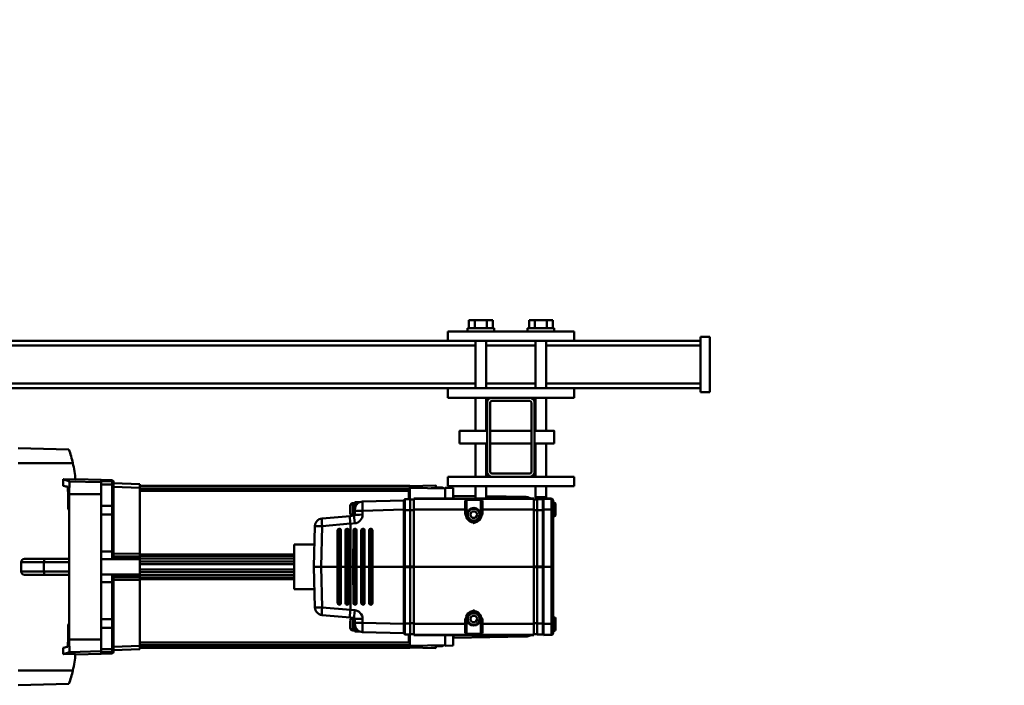
# Model space of a CAD drawing. Units: millimetres. Extents: x 0 to 24042, y 0 to 16800.
# Drawn here: x 2916 to 3540, y 4537 to 4958 of the extents above; entities that cross this region are included whole.
import ezdxf

# ---------------------------------------------------------------- set-up
doc = ezdxf.new("R2010")
doc.units = ezdxf.units.MM
doc.header["$MEASUREMENT"] = 0
doc.layers.add('(1) Shape lines', color=7, linetype='Continuous', lineweight=35)
doc.layers.add('(6) Dimensions', color=7, linetype='Continuous', lineweight=35)
doc.styles.add('Arial', font='ARIAL.TTF')
doc.dimstyles.new('Vertex Style', dxfattribs={"dimscale": 40, "dimtxt": 0.18, "dimasz": 3.6, "dimexe": 1.8, "dimexo": 0.0625, "dimgap": 1.7, "dimtad": 1, "dimdec": 1, "dimdsep": 46, "dimtxsty": 'Arial', "dimblk1": 'CLOSED', "dimblk2": 'CLOSED', "dimsah": 1, "dimcen": 0.09, "dimdle": 1.8, "dimclrd": 9, "dimclre": 9, "dimadec": 1, "dimazin": 2, "dimtfac": 0.65, "dimtdec": 4, "dimtmove": 0, "dimatfit": 3, "dimfxl": 0, "dimtolj": 1, "dimtzin": 0, "dimlwd": 25, "dimlwe": 25, "dimarcsym": 0})

# ---------------------------------------------------------------- blocks, each defined once
blk = doc.blocks.new('_Closed')
at = {"color": 0, "linetype": 'ByBlock', "lineweight": -2}
for p, q in [((-1, 0.166667), (0, 0)), ((-1, 0.166667), (-1, -0.166667)), ((0, 0), (-1, -0.166667)), ((0, 0), (-1, 0))]:
    blk.add_line(p, q, dxfattribs=at)
blk = doc.blocks.new('*D2281')
at = {"layer": '(6) Dimensions', "color": 9, "lineweight": 25}
for p, q in [((2617.1, 4732), (2617.1, 5344)), ((13722.9, 4732), (13722.9, 5344)), ((2761.1, 5272), (13578.9, 5272))]:
    blk.add_line(p, q, dxfattribs=at)
at = {"layer": 'Defpoints', "color": 0}
for p in [(13722.9, 5272), (2617.1, 4612), (13722.9, 4612)]:
    blk.add_point(p, dxfattribs=at)
at = {"layer": '(6) Dimensions', "color": 9, "lineweight": 25, "xscale": 144, "yscale": 144, "zscale": 144}
for p, rotation in [((2617.1, 5272), 180), ((13722.9, 5272), 360)]:
    blk.add_blockref('_Closed', p, dxfattribs=dict(at, rotation=rotation))
at = {"layer": '(6) Dimensions', "color": 0, "lineweight": 35, "insert": (8277.1, 5404.72), "char_height": 140, "attachment_point": 5, "style": 'Arial'}
blk.add_mtext('\\A1;13744', dxfattribs=at)
blk = doc.blocks.new('MACRO_11_d8afbeb4-a017-435b-94d9-c5e731329998')
at = {"layer": '(1) Shape lines', "color": 7, "linetype": 'Continuous', "lineweight": 50, "ltscale": 120}
for p, q in [((10914.9, -1425), (10882.75, -1425.84)), ((10914.9, -1434.34), (10880.22, -1434.4)), ((10854.4, -1446.22), (10854.4, -1447.01)), ((10855.38, -1445.22), (10862.4, -1445.1)), ((10855.38, -1446.01), (10855.38, -1445.22)), ((10862.4, -1445.89), (10855.38, -1446.01)), ((10855.38, -1447.94), (10855.38, -1446.01)), ((10862.4, -1445), (10878.65, -1444.56)), ((10862.4, -1445.64), (10862.4, -1445.89)), ((10862.4, -1446.53), (10862.4, -1445.82)), ((10862.4, -1445.94), (10862.4, -1445.89)), ((10862.4, -1446.53), (10882.44, -1445.98)), ((10639.4, -1450.09), (10644.4, -1450)), ((10644.4, -1450.39), (10666.9, -1450)), ((10646.4, -1449.85), (10650.4, -1449.85)), ((10646.4, -1450.35), (10646.4, -1449.87)), ((10650.4, -1448.6), (10666.9, -1448.96)), ((10650.4, -1450.21), (10650.4, -1450.3)), ((10650.4, -1450.21), (10653.43, -1450.26)), ((10666.9, -1448.81), (10837.9, -1448.81)), ((10837.9, -1448.82), (10666.9, -1448.82)), ((10666.9, -1448.82), (10666.9, -1450.04)), ((10666.9, -1450.06), (10666.9, -1457.04)), ((10837.9, -1450.38), (10666.9, -1450.38)), ((10667.4, -1452), (10837.9, -1452)), ((10667.4, -1452.16), (10667.4, -1457.04)), ((10837.9, -1447.77), (10837.9, -1450.22)), ((10837.9, -1450), (10854.4, -1449.42)), ((10837.9, -1450.25), (10837.9, -1491.8)), ((10854.4, -1447.01), (10854.4, -1448.74)), ((10854.4, -1448.74), (10854.4, -1462.04)), ((10862.4, -1447.84), (10855.38, -1447.94)), ((10855.38, -1461.45), (10855.38, -1447.94)), ((10862.4, -1453.98), (10862.4, -1446.53)), ((10883.48, -1449.42), (10883.47, -1449.42)), ((10576.2, -1457.88), (10576.2, -1458.15)), ((10576.2, -1458.15), (10576.2, -1463.87)), ((10582.2, -1456.75), (10577.17, -1456.88)), ((10577.17, -1457.16), (10577.17, -1456.88)), ((10582.2, -1457.02), (10577.17, -1457.16)), ((10577.17, -1463.84), (10577.17, -1457.16)), ((10582.2, -1456.75), (10582.2, -1457.02)), ((10582.2, -1463.84), (10582.2, -1457.02)), ((10582.5, -1458.25), (10582.2, -1458.25)), ((10582.5, -1457.45), (10582.5, -1464.07)), ((10586.2, -1457.25), (10582.7, -1457.25)), ((10582.7, -1464.07), (10582.7, -1457.25)), ((10586.2, -1457.25), (10586.2, -1464.07)), ((10588.4, -1457.4), (10586.2, -1457.4)), ((10664.4, -1456.75), (10588.4, -1456.75)), ((10588.4, -1456.75), (10588.4, -1457.02)), ((10664.4, -1457.02), (10588.4, -1457.02)), ((10588.4, -1457.02), (10588.4, -1463.84)), ((10593.31, -1455.8), (10639.15, -1455)), ((10620.9, -1458.09), (10620.9, -1463.84)), ((10621.4, -1463.85), (10621.4, -1458.51)), ((10621.9, -1467), (10621.9, -1458)), ((10622.6, -1457.67), (10630.2, -1457.67)), ((10630.9, -1458), (10630.9, -1467)), ((10631.4, -1458.51), (10631.4, -1463.85)), ((10631.9, -1463.84), (10631.9, -1458.09)), ((10664.4, -1456.75), (10664.4, -1457.02)), ((10664.4, -1457.02), (10664.4, -1463.84)), ((10664.4, -1457.4), (10666.6, -1457.4)), ((10666.6, -1457.25), (10666.6, -1464.07)), ((10666.6, -1457.25), (10670.1, -1457.25)), ((10666.9, -1453.22), (10667.37, -1453.22)), ((10670.1, -1457.25), (10670.1, -1464.07)), ((10670.3, -1464.07), (10670.3, -1457.45)), ((10670.3, -1458.25), (10670.6, -1458.25)), ((10696.77, -1458.69), (10670.6, -1458)), ((10670.6, -1458), (10670.6, -1463.84)), ((10862.4, -1453.98), (10882.52, -1453.94)), ((10862.4, -1453.98), (10862.4, -1466.22)), ((10883.12, -1455.72), (10883.11, -1455.72)), ((10574.7, -1460.02), (10574.7, -1467.48)), ((10575.2, -1459.5), (10576.2, -1459.5)), ((10575.2, -1467.98), (10575.2, -1459.52)), ((10576.2, -1463.87), (10576.2, -1500)), ((10577.17, -1500), (10577.17, -1463.84)), ((10582.2, -1463.84), (10577.17, -1463.84)), ((10582.2, -1500), (10582.2, -1463.84)), ((10582.5, -1464.09), (10582.2, -1464.09)), ((10582.5, -1464.07), (10582.5, -1499.82)), ((10586.2, -1464.07), (10582.7, -1464.07)), ((10582.7, -1499.82), (10582.7, -1464.07)), ((10586.2, -1499.82), (10586.2, -1464.07)), ((10588.4, -1464.22), (10586.2, -1464.22)), ((10620.9, -1463.84), (10588.4, -1463.84)), ((10588.4, -1463.84), (10588.4, -1500)), ((10620.9, -1463.84), (10620.9, -1466.99)), ((10621.4, -1467), (10621.4, -1463.85)), ((10624.09, -1467), (10625.25, -1465)), ((10625.25, -1465), (10627.55, -1465)), ((10627.55, -1465), (10628.71, -1467)), ((10631.4, -1463.85), (10631.4, -1467)), ((10664.4, -1463.84), (10631.9, -1463.84)), ((10631.9, -1466.99), (10631.9, -1463.84)), ((10664.4, -1500), (10664.4, -1463.84)), ((10664.4, -1464.22), (10666.6, -1464.22)), ((10666.6, -1499.82), (10666.6, -1464.07)), ((10666.6, -1464.07), (10670.1, -1464.07)), ((10670.1, -1464.07), (10670.1, -1499.82)), ((10670.3, -1499.82), (10670.3, -1464.07)), ((10670.3, -1464.09), (10670.6, -1464.09)), ((10670.6, -1500), (10670.6, -1463.84)), ((10670.6, -1463.84), (10696.77, -1464.53)), ((10696.77, -1464.53), (10696.77, -1467.01)), ((10698.39, -1459), (10701.4, -1459)), ((10701.4, -1459.02), (10701.4, -1462.14)), ((10701.64, -1464.66), (10701.64, -1463.68)), ((10701.64, -1467.14), (10701.64, -1464.66)), ((10701.7, -1459.32), (10701.7, -1467.37)), ((10701.7, -1459.65), (10702.86, -1459.65)), ((10702.86, -1459.67), (10702.86, -1467.71)), ((10704.6, -1461.39), (10704.6, -1466.11)), ((10854.4, -1462.04), (10854.4, -1466.9)), ((10862.4, -1461.38), (10855.38, -1461.45)), ((10855.38, -1466.86), (10855.38, -1461.45)), ((10882.71, -1464.99), (10882.55, -1464.99)), ((10576.2, -1468), (10575.2, -1468)), ((10621.4, -1467), (10621.9, -1467)), ((10625.25, -1469), (10624.09, -1467)), ((10627.55, -1469), (10625.25, -1469)), ((10628.71, -1467), (10627.55, -1469)), ((10631.4, -1467), (10630.9, -1467)), ((10704.69, -1467.87), (10702.1, -1467.64)), ((10722.4, -1469.42), (10704.69, -1467.87)), ((10854.4, -1466.9), (10854.4, -1490.38)), ((10862.4, -1466.85), (10855.38, -1466.86)), ((10855.38, -1490.37), (10855.38, -1466.86)), ((10862.4, -1466.85), (10862.4, -1466.22)), ((10862.4, -1478.23), (10862.4, -1466.85)), ((10690.68, -1477), (10690.55, -1477)), ((10690.6, -1500), (10690.55, -1477)), ((10690.68, -1477), (10690.73, -1500)), ((10691.06, -1500), (10691, -1476.99)), ((10691.55, -1476), (10691.67, -1476)), ((10692.4, -1476.99), (10692.45, -1500)), ((10692.67, -1477), (10692.67, -1477)), ((10692.72, -1500), (10692.67, -1477)), ((10692.67, -1477), (10692.72, -1500)), ((10695.66, -1477), (10695.56, -1477)), ((10695.61, -1500), (10695.56, -1477)), ((10695.66, -1477), (10695.71, -1500)), ((10696.04, -1500), (10695.98, -1476.99)), ((10696.55, -1476), (10696.65, -1476)), ((10697.38, -1476.99), (10697.43, -1500)), ((10697.65, -1477), (10697.65, -1477)), ((10697.7, -1500), (10697.65, -1477)), ((10697.65, -1477), (10697.71, -1500)), ((10700.64, -1477), (10700.56, -1477)), ((10700.62, -1500), (10700.56, -1477)), ((10700.64, -1477), (10700.69, -1500)), ((10701.02, -1500), (10700.97, -1476.99)), ((10701.56, -1476), (10701.64, -1476)), ((10701.79, -1472.49), (10704.54, -1472.73)), ((10702.36, -1476.99), (10702.41, -1500)), ((10702.63, -1477), (10702.63, -1477)), ((10702.69, -1500), (10702.63, -1477)), ((10702.63, -1477), (10702.69, -1500)), ((10704.54, -1472.7), (10722.4, -1474.27)), ((10704.54, -1500), (10704.54, -1472.73)), ((10705.62, -1477), (10705.56, -1477)), ((10705.62, -1500), (10705.56, -1477)), ((10705.62, -1477), (10705.67, -1500)), ((10706, -1500), (10705.95, -1476.99)), ((10706.56, -1476), (10706.62, -1476)), ((10707.34, -1476.99), (10707.39, -1500)), ((10707.67, -1500), (10707.61, -1477)), ((10707.61, -1477), (10707.61, -1477)), ((10707.62, -1477), (10707.67, -1500)), ((10710.6, -1477), (10710.55, -1477)), ((10710.6, -1500), (10710.55, -1477)), ((10710.6, -1477), (10710.65, -1500)), ((10710.98, -1500), (10710.93, -1476.99)), ((10711.54, -1476), (10711.6, -1476)), ((10712.32, -1476.99), (10712.37, -1500)), ((10712.65, -1500), (10712.59, -1477)), ((10712.59, -1477), (10712.59, -1477)), ((10712.6, -1477), (10712.65, -1500)), ((10722.4, -1474.27), (10723.08, -1500)), ((10727.64, -1500), (10726.97, -1474.27)), ((10862.4, -1478.23), (10862.4, -1490.37)), ((10727.27, -1485.85), (10740.1, -1485.85)), ((10740.1, -1485.85), (10740.1, -1514.15)), ((10837.9, -1492.24), (10740.1, -1492.24)), ((10740.1, -1493.05), (10837.9, -1493.05)), ((10837.9, -1494.69), (10740.1, -1494.69)), ((10837.9, -1493.41), (10837.9, -1494.41)), ((10837.9, -1495.37), (10837.9, -1496.64)), ((10854.4, -1490.38), (10854.4, -1494.08)), ((10862.4, -1490.37), (10855.38, -1490.37)), ((10855.38, -1495.2), (10855.38, -1490.37)), ((10862.4, -1495.14), (10855.38, -1495.2)), ((10862.4, -1495.14), (10862.4, -1490.37)), ((10862.4, -1495.14), (10862.4, -1504.86)), ((10898.45, -1495), (10882.6, -1495)), ((10910.9, -1495), (10898.45, -1495)), ((10576.2, -1500), (10576.2, -1536.13)), ((10576.2, -1500), (10577.17, -1500)), ((10582.2, -1500), (10577.17, -1500)), ((10577.17, -1536.16), (10577.17, -1500)), ((10582.5, -1499.84), (10582.2, -1499.84)), ((10582.2, -1500), (10582.2, -1536.16)), ((10582.5, -1500.16), (10582.2, -1500.16)), ((10582.5, -1499.82), (10582.5, -1500.18)), ((10582.5, -1500.18), (10582.5, -1535.93)), ((10582.7, -1500.18), (10582.7, -1499.82)), ((10586.2, -1499.82), (10582.7, -1499.82)), ((10586.2, -1500.18), (10582.7, -1500.18)), ((10582.7, -1535.93), (10582.7, -1500.18)), ((10588.4, -1499.82), (10586.2, -1499.82)), ((10586.2, -1500.18), (10586.2, -1499.82)), ((10586.2, -1500.18), (10586.2, -1535.93)), ((10588.4, -1500.18), (10586.2, -1500.18)), ((10664.4, -1500), (10588.4, -1500)), ((10588.4, -1500), (10588.4, -1536.16)), ((10664.4, -1499.82), (10666.6, -1499.82)), ((10664.4, -1500), (10664.4, -1536.16)), ((10664.4, -1500.18), (10666.6, -1500.18)), ((10666.6, -1500.18), (10666.6, -1499.82)), ((10666.6, -1499.82), (10670.1, -1499.82)), ((10666.6, -1500.18), (10666.6, -1535.93)), ((10666.6, -1500.18), (10670.1, -1500.18)), ((10670.1, -1499.82), (10670.1, -1500.18)), ((10670.1, -1500.18), (10670.1, -1535.93)), ((10670.3, -1500.18), (10670.3, -1499.82)), ((10670.3, -1499.84), (10670.6, -1499.84)), ((10670.3, -1500.16), (10670.6, -1500.16)), ((10670.3, -1535.93), (10670.3, -1500.18)), ((10670.6, -1500), (10690.6, -1500)), ((10670.6, -1500), (10670.6, -1536.16)), ((10690.55, -1523), (10690.6, -1500)), ((10690.73, -1500), (10690.68, -1523)), ((10690.73, -1500), (10691.06, -1500)), ((10691, -1523.01), (10691.06, -1500)), ((10691.06, -1500), (10692.45, -1500)), ((10692.45, -1500), (10692.4, -1523.01)), ((10692.67, -1523), (10692.72, -1500)), ((10692.72, -1500), (10692.67, -1523)), ((10692.72, -1500), (10695.61, -1500)), ((10695.56, -1523), (10695.61, -1500)), ((10695.71, -1500), (10695.66, -1523)), ((10695.71, -1500), (10696.04, -1500)), ((10695.98, -1523.01), (10696.04, -1500)), ((10696.04, -1500), (10697.43, -1500)), ((10697.43, -1500), (10697.38, -1523.01)), ((10697.65, -1523), (10697.7, -1500)), ((10697.71, -1500), (10697.65, -1523)), ((10697.7, -1500), (10700.62, -1500)), ((10700.56, -1523), (10700.62, -1500)), ((10700.69, -1500), (10700.64, -1523)), ((10700.69, -1500), (10701.02, -1500)), ((10700.97, -1523.01), (10701.02, -1500)), ((10701.02, -1500), (10702.41, -1500)), ((10702.41, -1500), (10702.36, -1523.01)), ((10702.63, -1523), (10702.69, -1500)), ((10702.69, -1500), (10702.63, -1523)), ((10702.69, -1500), (10704.54, -1500)), ((10704.54, -1500), (10705.62, -1500)), ((10704.54, -1527.27), (10704.54, -1500)), ((10705.56, -1523), (10705.62, -1500)), ((10705.67, -1500), (10705.62, -1523)), ((10705.67, -1500), (10706, -1500)), ((10705.95, -1523.01), (10706, -1500)), ((10706, -1500), (10707.39, -1500)), ((10707.39, -1500), (10707.34, -1523.01)), ((10707.61, -1523), (10707.67, -1500)), ((10707.67, -1500), (10707.62, -1523)), ((10707.67, -1500), (10710.6, -1500)), ((10710.55, -1523), (10710.6, -1500)), ((10710.65, -1500), (10710.6, -1523)), ((10710.65, -1500), (10710.98, -1500)), ((10710.93, -1523.01), (10710.98, -1500)), ((10710.98, -1500), (10712.37, -1500)), ((10712.37, -1500), (10712.32, -1523.01)), ((10712.59, -1523), (10712.65, -1500)), ((10712.65, -1500), (10712.6, -1523)), ((10712.65, -1500), (10723.08, -1500)), ((10723.08, -1500), (10722.4, -1525.73)), ((10727.64, -1500), (10723.08, -1500)), ((10726.97, -1525.73), (10727.64, -1500)), ((10837.9, -1496.64), (10740.1, -1496.64)), ((10837.9, -1498.25), (10740.1, -1498.25)), ((10837.9, -1501.75), (10740.1, -1501.75)), ((10837.9, -1496.64), (10837.9, -1498.15)), ((10837.9, -1498.15), (10837.9, -1501.85)), ((10837.9, -1503.36), (10837.9, -1501.85)), ((10882.61, -1497), (10898.52, -1497)), ((10882.61, -1497), (10882.61, -1503)), ((10898.52, -1497), (10912.9, -1497)), ((10898.52, -1497), (10898.52, -1503)), ((10912.9, -1497), (10912.9, -1503)), ((10837.9, -1503.36), (10740.1, -1503.36)), ((10837.9, -1505.31), (10740.1, -1505.31)), ((10837.9, -1506.95), (10740.1, -1506.95)), ((10740.1, -1507.76), (10837.9, -1507.76)), ((10837.9, -1503.36), (10837.9, -1504.63)), ((10837.9, -1505.59), (10837.9, -1506.59)), ((10837.9, -1508.2), (10837.9, -1549.75)), ((10854.4, -1505.92), (10854.4, -1509.62)), ((10855.38, -1509.63), (10855.38, -1504.8)), ((10862.4, -1504.86), (10855.38, -1504.8)), ((10862.4, -1509.63), (10862.4, -1504.86)), ((10882.6, -1505), (10898.45, -1505)), ((10898.52, -1503), (10882.61, -1503)), ((10898.45, -1505), (10910.9, -1505)), ((10912.9, -1503), (10898.52, -1503)), ((10740.1, -1514.15), (10727.27, -1514.15)), ((10854.4, -1509.62), (10854.4, -1533.1)), ((10862.4, -1509.63), (10855.38, -1509.63)), ((10855.38, -1533.14), (10855.38, -1509.63)), ((10862.4, -1509.63), (10862.4, -1521.77)), ((10690.68, -1523), (10690.55, -1523)), ((10691.67, -1524), (10691.55, -1524)), ((10692.67, -1523), (10692.67, -1523)), ((10695.66, -1523), (10695.56, -1523)), ((10696.65, -1524), (10696.55, -1524)), ((10697.65, -1523), (10697.65, -1523)), ((10700.64, -1523), (10700.56, -1523)), ((10701.64, -1524), (10701.56, -1524)), ((10704.54, -1527.27), (10701.79, -1527.51)), ((10702.63, -1523), (10702.63, -1523)), ((10722.4, -1525.73), (10704.54, -1527.3)), ((10705.62, -1523), (10705.56, -1523)), ((10706.62, -1524), (10706.56, -1524)), ((10707.61, -1523), (10707.61, -1523)), ((10710.6, -1523), (10710.55, -1523)), ((10711.6, -1524), (10711.54, -1524)), ((10712.59, -1523), (10712.59, -1523)), ((10862.4, -1533.15), (10862.4, -1521.77)), ((10575.2, -1532), (10576.2, -1532)), ((10575.2, -1540.48), (10575.2, -1532.01)), ((10620.9, -1533.01), (10620.9, -1536.16)), ((10621.4, -1536.15), (10621.4, -1533)), ((10621.4, -1533), (10621.9, -1533)), ((10621.9, -1542), (10621.9, -1533)), ((10624.09, -1533), (10625.25, -1531)), ((10625.25, -1535), (10624.09, -1533)), ((10625.25, -1531), (10627.55, -1531)), ((10627.55, -1531), (10628.71, -1533)), ((10628.71, -1533), (10627.55, -1535)), ((10630.9, -1533), (10630.9, -1542)), ((10631.4, -1533), (10630.9, -1533)), ((10631.4, -1533), (10631.4, -1536.15)), ((10631.9, -1536.16), (10631.9, -1533.01)), ((10696.77, -1532.99), (10696.77, -1535.47)), ((10701.64, -1535.34), (10701.64, -1532.86)), ((10701.7, -1540.68), (10701.7, -1532.63)), ((10702.1, -1532.36), (10704.69, -1532.13)), ((10702.86, -1540.33), (10702.86, -1532.29)), ((10704.69, -1532.13), (10722.4, -1530.58)), ((10854.4, -1533.1), (10854.4, -1537.96)), ((10855.38, -1538.55), (10855.38, -1533.14)), ((10862.4, -1533.15), (10855.38, -1533.14)), ((10862.4, -1533.78), (10862.4, -1533.15)), ((10576.2, -1536.13), (10576.2, -1541.85)), ((10577.17, -1542.84), (10577.17, -1536.16)), ((10582.2, -1536.16), (10577.17, -1536.16)), ((10582.5, -1535.91), (10582.2, -1535.91)), ((10582.2, -1536.16), (10582.2, -1542.98)), ((10582.5, -1535.93), (10582.5, -1542.55)), ((10582.7, -1542.75), (10582.7, -1535.93)), ((10586.2, -1535.93), (10582.7, -1535.93)), ((10588.4, -1535.78), (10586.2, -1535.78)), ((10586.2, -1542.75), (10586.2, -1535.93)), ((10620.9, -1536.16), (10588.4, -1536.16)), ((10588.4, -1536.16), (10588.4, -1542.98)), ((10620.9, -1536.16), (10620.9, -1541.91)), ((10621.4, -1541.49), (10621.4, -1536.15)), ((10627.55, -1535), (10625.25, -1535)), ((10631.4, -1536.15), (10631.4, -1541.49)), ((10631.9, -1541.91), (10631.9, -1536.16)), ((10664.4, -1536.16), (10631.9, -1536.16)), ((10664.4, -1535.78), (10666.6, -1535.78)), ((10664.4, -1542.98), (10664.4, -1536.16)), ((10666.6, -1542.75), (10666.6, -1535.93)), ((10666.6, -1535.93), (10670.1, -1535.93)), ((10670.1, -1535.93), (10670.1, -1542.75)), ((10670.3, -1535.91), (10670.6, -1535.91)), ((10670.3, -1542.55), (10670.3, -1535.93)), ((10696.77, -1535.47), (10670.6, -1536.16)), ((10670.6, -1536.16), (10670.6, -1542)), ((10701.4, -1540.98), (10701.4, -1537.86)), ((10701.64, -1536.32), (10701.64, -1535.34)), ((10704.6, -1538.61), (10704.6, -1533.89)), ((10854.4, -1537.96), (10854.4, -1551.26)), ((10862.4, -1538.62), (10855.38, -1538.55)), ((10855.38, -1552.06), (10855.38, -1538.55)), ((10862.4, -1533.78), (10862.4, -1546.02)), ((10882.55, -1535.01), (10882.71, -1535.01)), ((10576.2, -1540.5), (10575.2, -1540.5)), ((10576.2, -1541.85), (10576.2, -1542.12)), ((10577.17, -1543.12), (10577.17, -1542.84)), ((10582.2, -1542.98), (10577.17, -1542.84)), ((10582.2, -1543.25), (10577.17, -1543.12)), ((10580.55, -1544), (10580.81, -1543.21)), ((10580.55, -1544), (10587.25, -1544)), ((10580.55, -1551), (10580.55, -1544)), ((10582.5, -1541.75), (10582.2, -1541.75)), ((10582.2, -1543.25), (10582.2, -1542.98)), ((10586.2, -1542.75), (10582.7, -1542.75)), ((10588.4, -1542.6), (10586.2, -1542.6)), ((10586.78, -1542.6), (10587.25, -1544)), ((10587.25, -1544), (10587.25, -1551)), ((10664.4, -1542.98), (10588.4, -1542.98)), ((10588.4, -1542.98), (10588.4, -1543.25)), ((10664.4, -1543.25), (10588.4, -1543.25)), ((10618.55, -1544.64), (10593.31, -1544.2)), ((10618.55, -1551), (10618.55, -1543.25)), ((10630.2, -1542.33), (10622.6, -1542.33)), ((10625.25, -1543.25), (10625.25, -1551)), ((10639.15, -1545), (10625.25, -1544.75)), ((10664.4, -1542.6), (10666.6, -1542.6)), ((10664.4, -1543.25), (10664.4, -1542.98)), ((10666.6, -1542.75), (10670.1, -1542.75)), ((10666.9, -1542.96), (10666.9, -1549.94)), ((10667.4, -1542.96), (10667.4, -1547.84)), ((10670.3, -1541.75), (10670.6, -1541.75)), ((10670.6, -1542), (10696.77, -1541.31)), ((10701.4, -1541), (10698.39, -1541)), ((10702.86, -1540.35), (10701.7, -1540.35)), ((10862.4, -1546.02), (10862.4, -1553.47)), ((10862.4, -1546.02), (10882.52, -1546.06)), ((10883.12, -1544.28), (10883.12, -1544.28)), ((10642.9, -1551), (10562.9, -1551)), ((10562.9, -1557), (10562.9, -1551)), ((10644.4, -1550), (10639.4, -1549.91)), ((10642.9, -1557), (10642.9, -1551)), ((10666.9, -1550), (10644.4, -1549.61)), ((10646.4, -1550.13), (10646.4, -1549.65)), ((10650.4, -1550.15), (10646.4, -1550.15)), ((10650.4, -1549.79), (10650.4, -1549.7)), ((10650.4, -1549.79), (10653.43, -1549.74)), ((10666.9, -1551.04), (10650.4, -1551.4)), ((10667.37, -1546.78), (10666.9, -1546.78)), ((10837.9, -1549.62), (10666.9, -1549.62)), ((10666.9, -1549.96), (10666.9, -1551.18)), ((10837.9, -1551.18), (10666.9, -1551.18)), ((10837.9, -1551.19), (10666.9, -1551.19)), ((10837.9, -1548), (10667.4, -1548)), ((10837.9, -1552.23), (10837.9, -1549.78)), ((10854.4, -1550.58), (10837.9, -1550)), ((10854.4, -1551.26), (10854.4, -1552.99)), ((10862.4, -1552.16), (10855.38, -1552.06)), ((10855.38, -1553.99), (10855.38, -1552.06)), ((10590.9, -1557), (10562.9, -1557)), ((10580.55, -1578), (10580.55, -1557)), ((10587.25, -1557), (10587.25, -1578)), ((10590.9, -1557), (10614.9, -1557)), ((10642.9, -1557), (10614.9, -1557)), ((10618.55, -1578), (10618.55, -1557)), ((10625.25, -1557), (10625.25, -1578)), ((10854.4, -1552.99), (10854.4, -1553.78)), ((10862.4, -1554.11), (10855.38, -1553.99)), ((10855.38, -1554.78), (10855.38, -1553.99)), ((10862.4, -1554.9), (10855.38, -1554.78)), ((10862.4, -1553.47), (10862.4, -1554.18)), ((10862.4, -1553.47), (10882.44, -1554.02)), ((10862.4, -1554.06), (10862.4, -1554.11)), ((10862.4, -1554.36), (10862.4, -1554.11)), ((10878.65, -1555.44), (10862.4, -1555)), ((10587.9, -1604), (10587.9, -1560)), ((10589.9, -1560), (10589.9, -1604)), ((10614.9, -1559), (10590.9, -1559)), ((10615.9, -1604), (10615.9, -1560)), ((10617.9, -1560), (10617.9, -1604)), ((10914.9, -1565.66), (10880.22, -1565.6)), ((10914.9, -1575), (10882.75, -1574.16)), ((10575.4, -1578), (10587.9, -1578)), ((10589.9, -1578), (10615.9, -1578)), ((10617.9, -1578), (10635.4, -1578)), ((10587.9, -1586), (10575.4, -1586)), ((10580.55, -1607), (10580.55, -1586)), ((10587.25, -1586), (10587.25, -1607)), ((10615.9, -1586), (10589.9, -1586)), ((10635.4, -1586), (10617.9, -1586)), ((10618.55, -1607), (10618.55, -1586)), ((10625.25, -1586), (10625.25, -1607)), ((10590.9, -1607), (10562.9, -1607)), ((10562.9, -1607), (10562.9, -1613)), ((10590.9, -1605), (10614.9, -1605)), ((10614.9, -1607), (10590.9, -1607)), ((10642.9, -1607), (10614.9, -1607)), ((10642.9, -1607), (10642.9, -1613)), ((10482.9, -1610.5), (10476.9, -1610.5)), ((10476.9, -1610.5), (10476.9, -1645.5)), ((10482.9, -1610.5), (10482.9, -1645.5)), ((10562.9, -1613), (10482.9, -1613)), ((10562.9, -1613), (10642.9, -1613)), ((10580.55, -1643), (10580.55, -1613)), ((10587.25, -1613), (10587.25, -1643)), ((10618.55, -1643), (10618.55, -1613)), ((10625.25, -1613), (10625.25, -1643)), ((10982.9, -1613), (10642.9, -1613)), ((10580.55, -1616), (10482.9, -1616)), ((10618.55, -1616), (10587.25, -1616)), ((10982.9, -1616), (10625.25, -1616)), ((10482.9, -1645.5), (10476.9, -1645.5)), ((10580.55, -1640), (10482.9, -1640)), ((10562.9, -1643), (10482.9, -1643)), ((10562.9, -1643), (10642.9, -1643)), ((10562.9, -1643), (10562.9, -1649)), ((10618.55, -1640), (10587.25, -1640)), ((10982.9, -1640), (10625.25, -1640)), ((10642.9, -1643), (10642.9, -1649)), ((10982.9, -1643), (10642.9, -1643)), ((10562.9, -1649), (10642.9, -1649)), ((10575.4, -1651), (10575.4, -1649)), ((10575.4, -1651), (10592.4, -1651)), ((10576.39, -1651), (10576.39, -1656)), ((10580.15, -1651), (10580.15, -1656)), ((10587.65, -1651), (10587.65, -1656)), ((10591.41, -1651), (10591.41, -1656)), ((10592.4, -1649), (10592.4, -1651)), ((10613.4, -1651), (10613.4, -1649)), ((10613.4, -1651), (10630.4, -1651)), ((10614.39, -1651), (10614.39, -1656)), ((10618.15, -1651), (10618.15, -1656)), ((10625.65, -1651), (10625.65, -1656)), ((10629.41, -1651), (10629.41, -1656)), ((10630.4, -1649), (10630.4, -1651)), ((10576.39, -1656), (10580.15, -1656)), ((10580.15, -1656), (10587.65, -1656)), ((10587.65, -1656), (10591.41, -1656)), ((10614.39, -1656), (10618.15, -1656)), ((10618.15, -1656), (10625.65, -1656)), ((10625.65, -1656), (10629.41, -1656))]:
    blk.add_line(p, q, dxfattribs=at)
at = {"layer": '(1) Shape lines', "color": 7, "linetype": 'Continuous', "lineweight": 50, "ltscale": 40}
for p, q in [((10621.39, -1467.23), (10622.04, -1469.46)), ((10622.04, -1469.46), (10623.61, -1471.17)), ((10623.61, -1471.17), (10624.95, -1471.8)), ((10628.74, -1471.44), (10629.95, -1470.55)), ((10629.95, -1470.55), (10631.19, -1468.49)), ((10631.19, -1468.49), (10631.42, -1467)), ((10624.95, -1471.8), (10626.4, -1472.02)), ((10627.32, -1471.93), (10628.74, -1471.44)), ((10621.61, -1531.51), (10621.38, -1533)), ((10622.85, -1529.45), (10621.61, -1531.51)), ((10624.06, -1528.56), (10622.85, -1529.45)), ((10625.48, -1528.07), (10624.06, -1528.56)), ((10627.85, -1528.2), (10626.4, -1527.98)), ((10629.19, -1528.83), (10627.85, -1528.2)), ((10630.76, -1530.54), (10629.19, -1528.83)), ((10631.41, -1532.77), (10630.76, -1530.54))]:
    blk.add_line(p, q, dxfattribs=at)
at = {"layer": '(1) Shape lines', "color": 7, "linetype": 'Continuous', "lineweight": 50, "ltscale": 120}
for points in [[(10862.4, -1445.55), (10862.4, -1445), (10862.4, -1445.17)], [(10886.34, -1444.63), (10878.62, -1444.84)], [(10882.44, -1445.99), (10886.34, -1444.63)], [(10882.52, -1453.94), (10882.44, -1445.98)], [(10886.28, -1448.81), (10886.34, -1444.63)], [(10639.4, -1450.09), (10639.4, -1450.09), (10639.4, -1456.5)], [(10644.4, -1450.01), (10644.4, -1450), (10644.4, -1456.5)], [(10650.4, -1448.6), (10650.4, -1448.6), (10650.4, -1450.21)], [(10666.9, -1448.82), (10666.9, -1448.81), (10666.9, -1448.82)], [(10837.9, -1447.77), (10854.4, -1447.16)], [(10882.52, -1455.34), (10882.51, -1452.25)], [(10883.48, -1449.42), (10883.12, -1455.72)], [(10593.31, -1456.69), (10593.31, -1455.8), (10593.31, -1455.89)], [(10622.6, -1457.67), (10620.9, -1458.09)], [(10621.4, -1458.51), (10621.9, -1458)], [(10621.9, -1458), (10622.6, -1457.67)], [(10630.2, -1457.67), (10630.9, -1458)], [(10631.9, -1458.09), (10630.2, -1457.67)], [(10630.9, -1458), (10631.4, -1458.51)], [(10639.15, -1455.09), (10639.15, -1455), (10639.15, -1456.48)], [(10882.52, -1546.06), (10882.52, -1453.94)], [(10883.12, -1455.72), (10883.13, -1462.92), (10882.54, -1464.33)], [(10620.9, -1466.99), (10626.4, -1472.48), (10631.9, -1466.99)], [(10854.4, -1491.66), (10837.9, -1491.8)], [(10837.9, -1491.8), (10837.9, -1493.41)], [(10837.9, -1493.41), (10854.4, -1493.26)], [(10854.44, -1494.17), (10837.9, -1494.41)], [(10837.9, -1494.41), (10837.9, -1495.37)], [(10837.9, -1495.37), (10855.32, -1495.08)], [(10837.9, -1495.37), (10837.9, -1495.37)], [(10854.4, -1494.08), (10854.44, -1494.17)], [(10855.32, -1495.08), (10854.44, -1494.17)], [(10855.32, -1495.08), (10855.38, -1495.2)], [(10692.45, -1500), (10692.72, -1500), (10692.72, -1500)], [(10697.43, -1500), (10697.71, -1500), (10697.7, -1500)], [(10702.41, -1500), (10702.69, -1500), (10702.69, -1500)], [(10707.39, -1500), (10707.67, -1500), (10707.67, -1500)], [(10712.37, -1500), (10712.65, -1500), (10712.65, -1500)], [(10855.32, -1504.92), (10837.9, -1504.63)], [(10837.9, -1504.63), (10837.9, -1505.59)], [(10837.9, -1504.63), (10837.9, -1504.63)], [(10837.9, -1505.59), (10854.44, -1505.83)], [(10837.9, -1506.59), (10837.9, -1508.2)], [(10854.4, -1506.74), (10837.9, -1506.59)], [(10837.9, -1508.2), (10854.4, -1508.34)], [(10854.44, -1505.83), (10854.4, -1505.92)], [(10854.44, -1505.83), (10855.32, -1504.92)], [(10855.38, -1504.8), (10855.32, -1504.92)], [(10574.7, -1532.52), (10574.7, -1532.5), (10574.7, -1539.98)], [(10631.9, -1533.01), (10626.4, -1527.52), (10620.9, -1533.01)], [(10882.54, -1535.67), (10883.13, -1537.08), (10883.12, -1544.28)], [(10593.31, -1544.11), (10593.31, -1544.2), (10593.31, -1543.31)], [(10620.9, -1541.91), (10622.6, -1542.33)], [(10621.9, -1542), (10621.4, -1541.49)], [(10622.6, -1542.33), (10621.9, -1542)], [(10630.2, -1542.33), (10631.9, -1541.91)], [(10630.9, -1542), (10630.2, -1542.33)], [(10631.4, -1541.49), (10630.9, -1542)], [(10639.15, -1543.52), (10639.15, -1545), (10639.15, -1544.91)], [(10639.4, -1543.5), (10639.4, -1549.91), (10639.4, -1549.91)], [(10644.4, -1543.5), (10644.4, -1550), (10644.4, -1549.99)], [(10882.44, -1554.02), (10882.52, -1546.06)], [(10882.51, -1547.75), (10882.52, -1544.66)], [(10883.12, -1544.28), (10883.48, -1550.58)], [(10650.4, -1551.4), (10650.4, -1551.4), (10650.4, -1549.79)], [(10666.9, -1551.18), (10666.9, -1551.19), (10666.9, -1551.18)], [(10837.9, -1552.23), (10854.4, -1552.84)], [(10886.34, -1555.37), (10886.28, -1551.19)], [(10862.4, -1554.45), (10862.4, -1555), (10862.4, -1554.83)], [(10878.62, -1555.16), (10886.34, -1555.37)], [(10886.34, -1555.37), (10882.44, -1554.01)], [(10575.4, -1586), (10575.4, -1586), (10575.4, -1578)], [(10635.4, -1586), (10635.4, -1586), (10635.4, -1578)]]:
    blk.add_lwpolyline(points, dxfattribs=at)
for points in [[(10882.55, -1459.34), (10882.71, -1461.94), (10882.94, -1459.4), (10882.72, -1456.74), (10882.55, -1459.22)], [(10882.54, -1540.66), (10882.71, -1543.26), (10882.94, -1540.7), (10882.71, -1538.06), (10882.54, -1540.58)]]:
    blk.add_lwpolyline(points, close=True, dxfattribs=at)
for centre, radius in [((10626.4, -1467), 4.25), ((10626.4, -1467), 3.75), ((10626.4, -1533), 4.25), ((10626.4, -1533), 3.75)]:
    blk.add_circle(centre, radius, dxfattribs=at)
for centre, radius, start, end in [((10950.44, -1450.5), 72.04, 159.98389, 167.08857), ((10950.44, -1450.5), 72.04, 161.34651, 161.34673), ((10950.44, -1450.5), 72.04, 161.09284, 161.09293), ((10950.44, -1450.5), 72.04, 160.86256, 160.8626), ((10950.44, -1450.5), 72.04, 160.47839, 160.47844), ((10950.44, -1450.5), 72.04, 160.32707, 160.32715), ((10950.44, -1450.5), 72.04, 160.20305, 160.20311), ((10950.44, -1450.5), 72.04, 163.69257, 163.69263), ((10950.44, -1450.5), 72.04, 163.36776, 163.36778), ((10950.44, -1450.5), 72.04, 163.30578, 163.30585), ((10950.44, -1450.5), 72.04, 162.93345, 162.93357), ((10950.44, -1450.5), 72.04, 162.57718, 162.57728), ((10950.44, -1450.5), 72.04, 161.9204, 161.92044), ((10950.44, -1450.5), 72.04, 161.6226, 161.62285), ((10950.44, -1450.5), 72.04, 167.08857, 175.48993), ((10855.4, -1446.22), 1, 91, 180), ((10950.44, -1450.5), 72.04, 175.40765, 175.48993), ((10646.4, -1450.85), 1, 90, 149.27828), ((10582.7, -1457.45), 0.2, 90, 180), ((10593.4, -1460.8), 5, 91, 123.26858), ((10639.15, -1454.75), 0.25, 271, 0), ((10666.6, -1452.7), 0.8, 292.02431, 0), ((10670.1, -1457.45), 0.2, 0, 90), ((10696.64, -1463.68), 5, 0, 88.5), ((10575.2, -1460), 0.5, 90, 180), ((10696.64, -1463.68), 5, 67.14583, 69.50681), ((10696.64, -1463.68), 5, 60.10546, 65.93763), ((10696.64, -1463.68), 5, 34.19925, 43.75354), ((10701.4, -1459.3), 0.3, 0, 90), ((10696.64, -1463.68), 5, 11.85415, 17.95769), ((10696.64, -1463.68), 5, 0, 10.63408), ((10702.86, -1461.38), 1.73, 0, 90), ((10575.2, -1467.5), 0.5, 180, 270), ((10626.4, -1467), 5, 180, 184.22885), ((10626.4, -1467), 4.5, 180, 0), ((10626.4, -1467), 5, 207.7214, 210.98925), ((10626.4, -1467), 5, 234.64343, 238.85398), ((10626.4, -1467), 5, 295.28775, 300.38435), ((10626.4, -1467), 5, 312.48625, 316.62714), ((10626.4, -1467), 5, 341.15187, 345.33217), ((10626.4, -1467), 5, 357.48441, 0), ((10702.14, -1467.14), 0.5, 200.80315, 202.0169), ((10702.14, -1467.14), 0.5, 200.61295, 202.12571), ((10702.14, -1467.14), 0.5, 208.50599, 231.46494), ((10702.14, -1467.14), 0.5, 232.51339, 245.29017), ((10702.86, -1466.12), 1.73, 288.93324, 0), ((10721.97, -1474.4), 5, 1.5, 85), ((10626.4, -1467), 5, 250.54918, 255.76695), ((10626.4, -1467), 5, 267.3457, 283.05974), ((10739.6, -1489.2), 0.5, 359.99779, 0), ((10910.9, -1497), 2, 0, 90), ((10910.9, -1497), 2, 69.70302, 69.70579), ((10910.9, -1497), 2, 66.17018, 66.17644), ((10910.9, -1497), 2, 23.81999, 23.82353), ((10910.9, -1503), 2, 270, 0), ((10910.9, -1503), 2, 293.82001, 293.82351), ((10910.9, -1503), 2, 336.17018, 336.17643), ((10910.9, -1503), 2, 339.70302, 339.70584), ((10739.6, -1510.8), 0.5, 0, 0.00221), ((10721.97, -1525.6), 5, 275, 358.5), ((10575.2, -1532.5), 0.5, 90, 180), ((10626.4, -1533), 5, 177.48448, 180), ((10626.4, -1533), 5, 161.1519, 165.3321), ((10626.4, -1533), 4.5, 0, 180), ((10626.4, -1533), 5, 132.48625, 136.62714), ((10626.4, -1533), 5, 115.28775, 120.38435), ((10626.4, -1533), 5, 87.3457, 103.05974), ((10626.4, -1533), 5, 70.54918, 75.76695), ((10626.4, -1533), 5, 54.64343, 58.85398), ((10626.4, -1533), 5, 27.72145, 30.98922), ((10626.4, -1533), 5, 0, 4.22876), ((10702.14, -1532.86), 0.5, 169.07892, 180), ((10702.14, -1532.86), 0.5, 157.9831, 159.19685), ((10702.14, -1532.86), 0.5, 128.53506, 151.49401), ((10702.14, -1532.86), 0.5, 114.70983, 127.48661), ((10702.14, -1532.86), 0.5, 105.47319, 106.63879), ((10702.86, -1533.88), 1.73, 0, 71.06676), ((10696.64, -1536.32), 5, 271.5, 0), ((10696.64, -1536.32), 5, 316.24646, 325.80075), ((10696.64, -1536.32), 5, 342.04231, 348.27661), ((10696.64, -1536.32), 5, 349.23043, 0), ((10702.86, -1538.62), 1.73, 270, 0), ((10575.2, -1540), 0.5, 180, 270), ((10582.7, -1542.55), 0.2, 180, 270), ((10593.4, -1539.2), 5, 236.73142, 269), ((10639.15, -1545.25), 0.25, 0, 89), ((10670.1, -1542.55), 0.2, 270, 0), ((10696.64, -1536.32), 5, 290.49319, 292.75544), ((10696.64, -1536.32), 5, 294.06237, 299.89454), ((10701.4, -1540.7), 0.3, 270, 0), ((10646.4, -1549.15), 1, 210.72172, 270), ((10666.6, -1547.3), 0.8, 0, 67.97569), ((10590.9, -1560), 3, 90, 180), ((10614.9, -1560), 3, 0, 90), ((10855.4, -1553.78), 1, 180, 269), ((10950.44, -1549.5), 72.04, 184.51007, 184.59249), ((10950.44, -1549.5), 72.04, 184.51007, 192.91143), ((10590.9, -1560), 1, 90, 180), ((10614.9, -1560), 1, 0, 90), ((10950.44, -1549.5), 72.04, 192.91143, 200.01611), ((10950.44, -1549.5), 72.04, 193.24619, 193.2463), ((10950.44, -1549.5), 72.04, 193.31352, 193.31364), ((10950.44, -1549.5), 72.04, 193.76049, 193.76068), ((10950.44, -1549.5), 72.04, 194.20381, 194.20392), ((10950.44, -1549.5), 72.04, 195.90741, 195.90745), ((10950.44, -1549.5), 72.04, 196.63222, 196.63224), ((10950.44, -1549.5), 72.04, 196.69404, 196.69419), ((10950.44, -1549.5), 72.04, 197.06623, 197.06649), ((10950.44, -1549.5), 72.04, 197.42262, 197.42274), ((10950.44, -1549.5), 72.04, 198.07947, 198.07969), ((10950.44, -1549.5), 72.04, 198.37706, 198.3775), ((10950.44, -1549.5), 72.04, 198.65323, 198.65354), ((10950.44, -1549.5), 72.04, 198.90709, 198.90715), ((10950.44, -1549.5), 72.04, 199.13738, 199.13745), ((10950.44, -1549.5), 72.04, 199.34281, 199.34285), ((10950.44, -1549.5), 72.04, 199.52157, 199.5216), ((10950.44, -1549.5), 72.04, 199.67287, 199.67291), ((10950.44, -1549.5), 72.04, 199.79689, 199.79695), ((10950.44, -1549.5), 72.04, 199.8937, 199.89375), ((10590.9, -1604), 3, 180, 270), ((10590.9, -1604), 1, 180, 270), ((10614.9, -1604), 1, 270, 0), ((10614.9, -1604), 3, 270, 0)]:
    blk.add_arc(centre, radius, start, end, dxfattribs=at)
for centre, major_axis, ratio, start_param, end_param in [((10855.4, -1447.01), (-1, 0), 0.998862, 4.729842, 6.283185), ((10855.4, -1448.74), (-1, 0), 0.803662, 4.729842, 6.283185), ((10992.4, -1450.4), (-110, 0.29), 0.045409, 6.016866, 6.142851), ((10577.2, -1457.88), (0, -1), 0.999848, 3.167773, 4.712389), ((10577.2, -1458.15), (-1, 0), 0.999848, 4.738569, 6.283185), ((10620.9, -1458.51), (0.5, 0), 0.848046, 0, 1.570796), ((10631.9, -1458.51), (-0.5, 0), 0.848046, 4.712389, 6.283185), ((10696.64, -1464.68), (-0.13, -6), 0.021243, 1.597551, 3.1415), ((10577.2, -1463.87), (-1, 0), 0.026177, 4.738569, 6.283185), ((10582.7, -1464.07), (-0.2, 0), 0.026177, 4.712389, 6.283185), ((10620.9, -1463.85), (0.5, 0), 0.026177, 0, 1.570796), ((10631.9, -1463.85), (-0.5, 0), 0.026177, 4.712389, 6.283185), ((10670.1, -1464.07), (0.2, 0), 0.026177, 0, 1.570796), ((10696.64, -1464.66), (5, 0), 0.026177, 0, 1.544616), ((10855.4, -1462.04), (-1, 0), 0.595086, 4.729842, 6.283185), ((10620.9, -1467), (0.5, 0), 0.026177, 0, 1.570796), ((10631.9, -1467), (-0.5, 0), 0.026177, 4.712389, 6.283185), ((10696.64, -1467.14), (5, 0), 0.026177, 0, 1.544616), ((10702.27, -1467.01), (3.89, -3.89), 1, 3.927162, 5.410692), ((10702.14, -1467.14), (-0.354, -0.353), 1, 5.497959, 6.981488), ((10701.66, -1472.62), (0.44, 4.98), 0.023806, 4.740743, 6.283185), ((10704.26, -1472.85), (0.44, 4.98), 0.054253, 4.74597, 6.283185), ((10721.97, -1474.4), (-0.44, -4.98), 0.084599, 1.604377, 3.141593), ((10855.4, -1466.9), (-1, 0), 0.047704, 4.729842, 6.283185), ((10691.55, -1477), (-0.884, 0.472), 0.997258, 5.161865, 6.775037), ((10691.67, -1477), (-0.198, 0.98), 0.995874, 4.514048, 7.65564), ((10690.98, -1477), (-0.3, -0.001), 0.026077, 4.625093, 6.195889), ((10691.7, -1476.99), (0.187, -0.675), 0.995564, 1.301248, 4.442841), ((10692.37, -1477), (0.3, 0.001), 0.026077, 6.195889, 7.766685), ((10696.56, -1477), (-0.884, 0.472), 0.997258, 5.170716, 6.775037), ((10696.66, -1477), (-0.198, 0.98), 0.995874, 4.514048, 7.65564), ((10695.96, -1477), (-0.3, -0.001), 0.026077, 4.625093, 6.195889), ((10696.68, -1476.99), (0.187, -0.675), 0.995564, 1.301248, 4.442841), ((10697.35, -1477), (0.3, 0.001), 0.026077, 6.195889, 7.766685), ((10701.56, -1477), (-0.884, 0.472), 0.997258, 5.179551, 6.775037), ((10701.64, -1477), (-0.198, 0.98), 0.995874, 4.514048, 7.65564), ((10700.94, -1477), (-0.3, -0.001), 0.026077, 4.625093, 6.195889), ((10701.66, -1476.99), (0.187, -0.675), 0.995564, 1.301248, 4.442841), ((10702.33, -1477), (0.3, 0.001), 0.026077, 6.195889, 7.766685), ((10786.13, -1480.01), (-81.59, 7.31), 0.061004, 0.000237, 0.005464), ((10706.56, -1477), (0.267, -0.964), 0.995566, 2.843591, 4.443754), ((10706.62, -1477), (-0.198, 0.98), 0.995874, 4.514048, 7.65564), ((10705.92, -1477), (-0.3, -0.001), 0.026077, 4.625093, 6.195889), ((10706.64, -1476.99), (0.187, -0.675), 0.995564, 1.301248, 4.442841), ((10706.56, -1477), (0.267, -0.964), 0.995566, 2.727487, 2.75606), ((10707.32, -1477), (0.3, 0.001), 0.026077, 6.195889, 7.766685), ((10711.54, -1477), (0.267, -0.964), 0.995566, 2.843585, 4.443754), ((10711.6, -1477), (-0.198, 0.98), 0.995874, 4.514048, 7.65564), ((10710.9, -1477), (-0.3, -0.001), 0.026077, 4.625093, 6.195889), ((10711.62, -1476.99), (0.187, -0.675), 0.995564, 1.301248, 4.442841), ((10711.54, -1477), (0.267, -0.964), 0.995566, 2.727511, 2.756037), ((10712.3, -1477), (0.3, 0.001), 0.026077, 6.195889, 7.766685), ((10721.97, -1474.4), (5, 0.13), 0.023879, 0, 1.482875), ((10855.4, -1490.38), (-1, 0), 0.013861, 4.729842, 6.283185), ((10898.45, -1497), (0, 2), 0.032053, 4.712389, 6.283185), ((10582.7, -1499.82), (-0.2, 0), 0.026177, 4.712389, 6.283185), ((10582.7, -1500.18), (-0.2, 0), 0.026177, 0, 1.570796), ((10670.1, -1499.82), (0.2, 0), 0.026177, 0, 1.570796), ((10670.1, -1500.18), (0.2, 0), 0.026177, 4.712389, 6.283185), ((10861.38, -1497), (21.23, 0), 0.094203, 0, 0.027382), ((10861.38, -1503), (21.23, 0), 0.094203, 6.255791, 6.283185), ((10898.45, -1503), (0, -2), 0.032053, 0, 1.570796), ((10855.4, -1509.62), (-1, 0), 0.013861, 0, 1.553343), ((10691.55, -1523), (0.884, 0.472), 0.997258, 2.649741, 4.271296), ((10690.98, -1523), (0.3, -0.001), 0.026077, 3.228889, 4.799685), ((10691.67, -1523), (0.198, 0.98), 0.995874, 1.769138, 4.91073), ((10691.7, -1523.01), (-0.187, -0.675), 0.995564, 4.981937, 8.12353), ((10692.37, -1523), (0.3, -0.001), 0.026077, 4.799685, 6.370482), ((10696.56, -1523), (-0.884, -0.472), 0.997258, 5.791333, 7.40009), ((10695.96, -1523), (0.3, -0.001), 0.026077, 3.228889, 4.799685), ((10696.66, -1523), (0.198, 0.98), 0.995874, 1.769138, 4.91073), ((10696.68, -1523.01), (-0.187, -0.675), 0.995564, 4.981937, 8.12353), ((10697.35, -1523), (0.3, -0.001), 0.026077, 4.799685, 6.370482), ((10701.56, -1523), (-0.884, -0.472), 0.997258, 5.791333, 7.387323), ((10700.94, -1523), (0.3, -0.001), 0.026077, 3.228889, 4.799685), ((10701.64, -1523), (0.198, 0.98), 0.995874, 1.769138, 4.91073), ((10701.66, -1523.01), (-0.187, -0.675), 0.995564, 4.981937, 8.12353), ((10702.33, -1523), (0.3, -0.001), 0.026077, 4.799685, 6.370482), ((10786.13, -1519.99), (81.59, 7.31), 0.061004, 3.136129, 3.141356), ((10704.26, -1527.15), (0.44, -4.98), 0.054253, 0, 1.537216), ((10706.56, -1523), (-0.267, -0.964), 0.995566, 4.981024, 6.569197), ((10705.92, -1523), (0.3, -0.001), 0.026077, 3.228889, 4.799685), ((10706.62, -1523), (0.198, 0.98), 0.995874, 1.769138, 4.91073), ((10706.64, -1523.01), (-0.187, -0.675), 0.995564, 4.981937, 8.12353), ((10707.32, -1523), (0.3, -0.001), 0.026077, 4.799685, 6.370482), ((10711.54, -1523), (-0.267, -0.964), 0.995566, 4.981024, 6.569201), ((10710.9, -1523), (0.3, -0.001), 0.026077, 3.228889, 4.799685), ((10711.6, -1523), (0.198, 0.98), 0.995874, 1.769138, 4.91073), ((10711.62, -1523.01), (-0.187, -0.675), 0.995564, 4.981937, 8.12353), ((10712.3, -1523), (0.3, -0.001), 0.026077, 4.799685, 6.370482), ((10721.97, -1525.6), (-5, 0.13), 0.023879, 1.658718, 3.141593), ((10721.97, -1525.6), (0.44, -4.98), 0.084599, 0, 1.537216), ((10620.9, -1533), (0.5, 0), 0.026177, 4.712389, 6.283185), ((10631.9, -1533), (-0.5, 0), 0.026177, 0, 1.570796), ((10702.27, -1532.99), (-3.89, -3.89), 1, 4.014086, 5.497616), ((10696.64, -1532.86), (5, 0), 0.026177, 4.738569, 6.283185), ((10702.14, -1532.86), (-0.354, 0.353), 1, 5.584882, 7.068412), ((10701.66, -1527.38), (0.44, -4.98), 0.023806, 0, 1.542443), ((10855.4, -1533.1), (-1, 0), 0.047704, 0, 1.553343), ((10577.2, -1536.13), (-1, 0), 0.026177, 0, 1.544616), ((10582.7, -1535.93), (-0.2, 0), 0.026177, 0, 1.570796), ((10620.9, -1536.15), (0.5, 0), 0.026177, 4.712389, 6.283185), ((10631.9, -1536.15), (-0.5, 0), 0.026177, 0, 1.570796), ((10670.1, -1535.93), (0.2, 0), 0.026177, 4.712389, 6.283185), ((10696.64, -1535.34), (5, 0), 0.026177, 4.738569, 6.283185), ((10696.64, -1535.32), (0.13, -6), 0.021243, 0.000093, 1.544042), ((10855.4, -1537.96), (-1, 0), 0.595086, 0, 1.553343), ((10577.2, -1541.85), (-1, 0.026), 0.999848, 0.02618, 1.570788), ((10577.2, -1542.12), (0, 1), 0.999848, 1.570796, 3.115413), ((10620.9, -1541.49), (0.5, 0), 0.848046, 4.712389, 6.283185), ((10631.9, -1541.49), (-0.5, 0), 0.848046, 0, 1.570796), ((10855.4, -1551.26), (-1, 0), 0.803662, 0, 1.553343), ((10992.4, -1549.6), (110, 0.29), 0.045409, 3.282015, 3.407911), ((10855.4, -1552.99), (-1, 0), 0.998862, 0, 1.553343)]:
    blk.add_ellipse(centre, major_axis=major_axis, ratio=ratio, start_param=start_param, end_param=end_param, dxfattribs=at)

msp = doc.modelspace()

# ---------------------------------------------------------------- block references
at = {"color": 7, "linetype": 'ByBlock', "rotation": 180}
msp.add_blockref('MACRO_11_d8afbeb4-a017-435b-94d9-c5e731329998', (13830, 3112), dxfattribs=at)

# ---------------------------------------------------------------- dimensions: what is measured, and where the dimension line sits
at = {"layer": '(6) Dimensions', "color": 7, "lineweight": 35}
dim = msp.add_linear_dim(base=(13722.9, 5272), p1=(2617.1, 4612), p2=(13722.9, 4612), dimstyle='Vertex Style', override={"dimtxt": 3.5, "dimexo": 3, "dimgap": 1.53125, "dimdec": 0, "dimlfac": 1.237552, "dimtxsty": 'Arial', "dimcen": 0}, dxfattribs=at)
dim.commit()
dim.dimension.update_dxf_attribs({"geometry": '*D2281', "text_midpoint": (8277.1, 5272), "dimtype": 160})

doc.saveas('drawing.dxf')
